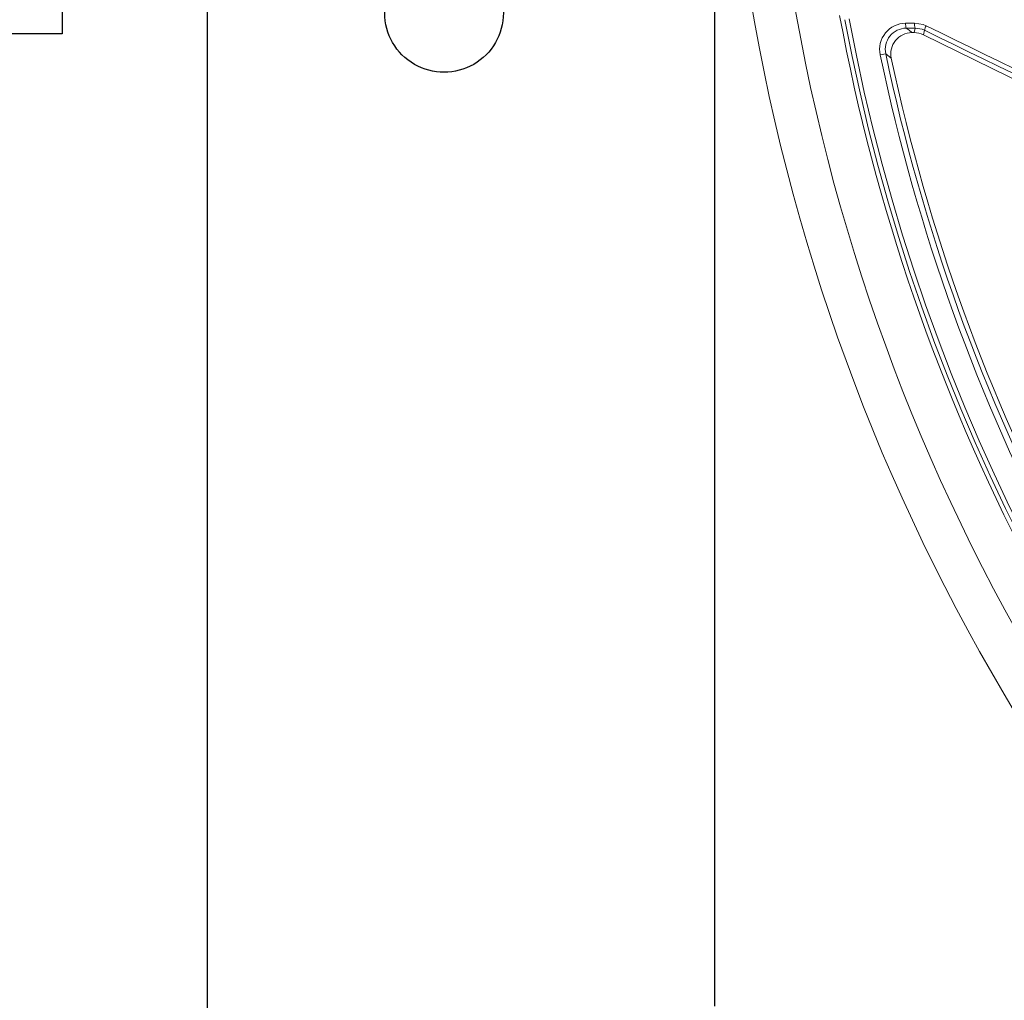
# Model space of a CAD drawing. Units: inches. Extents: x 0.2 to 16.6, y 0 to 10.6.
# Drawn here: x 1.2 to 1.5, y 8.1 to 8.3 of the extents above; entities that cross this region are included whole.
import ezdxf

# ---------------------------------------------------------------- set-up
doc = ezdxf.new("R2010")
doc.units = ezdxf.units.IN
doc.header["$LTSCALE"] = 0.5
doc.header["$MEASUREMENT"] = 0
doc.linetypes.add('DASHED', pattern=[0.75, 0.5, -0.25])
doc.layers.add('Tank', color=1, linetype='Continuous')

msp = doc.modelspace()

# ---------------------------------------------------------------- linework, layer by layer
at = {"linetype": 'Continuous', "lineweight": 18}
for p, q in [((1.449828099934397, 8.291486464121926), (1.450090537223868, 8.292615724687922)), ((1.452388622616123, 8.292094002925717), (1.452123462847734, 8.2909530276065)), ((1.449283762519851, 8.291486464121926), (1.449828099934397, 8.291486464121926)), ((1.681313650168416, 8.178344780340373), (1.452123462847734, 8.2909530276065)), ((1.441471859916849, 8.286010625755354), (1.442850834330205, 8.286299501305157))]:
    msp.add_line(p, q, dxfattribs=at)
msp.add_lwpolyline([(1.20165205793762, 8.499596727934325), (1.239884763599365, 8.499596727934325), (1.239884763599365, 8.291232965563355), (1.20165205793762, 8.291232965563355)])
at = {"linetype": 'Continuous', "lineweight": 18, "flags": 128}
for points in [[(1.447748980201514, 8.29382539336571), (1.448022489900115, 8.293826581266066), (1.448296002145266, 8.293827768452067), (1.448569516935443, 8.293828954923699), (1.44884303426911, 8.293830140680958), (1.449116554144734, 8.293831325723842), (1.449390076560782, 8.293832510052338), (1.449663601515724, 8.293833693666441), (1.449937129008028, 8.29383487656615)], [(1.450090537223868, 8.292615724687922), (1.449817102409114, 8.292614542189012), (1.449543670130861, 8.292613358975943), (1.449270240390643, 8.292612175048726), (1.448996813189989, 8.292610990407363), (1.448723388530432, 8.292609805051866), (1.448449966413502, 8.292608618982237), (1.448176546840735, 8.292607432198485), (1.447903129813653, 8.292606244700616)], [(1.447903129813653, 8.292606244700616), (1.448572940900142, 8.292062560298524), (1.449283762519851, 8.291486464121926)], [(1.449937129008028, 8.29383487656615), (1.452081634912346, 8.293478002501315), (1.452787067125573, 8.29318490981621)], [(1.452388622616123, 8.292094002925717), (1.451819800635615, 8.292329781060998), (1.450090537223868, 8.292615724687922)], [(1.444192286598806, 8.285199375020861), (1.443742985555684, 8.285567489222965), (1.442850834330205, 8.286299501305157)]]:
    msp.add_lwpolyline(points, dxfattribs=at)
at = {"linetype": 'Continuous', "lineweight": 18}
for radius in [0.5000000000000002, 0.4895833333333336]:
    msp.add_circle((1.902704432703889, 8.382632297455268), radius, dxfattribs=at)
for centre, radius, start, end in [((1.902704432703889, 8.382632297455268), 0.4791666666666666, 190.4461179562412, 224.7166059734792), ((1.902704432703889, 8.382632297455268), 0.478107355373121, 190.6003255420346, 259.3996744579682), ((1.902704432703889, 8.382632297455268), 0.4770197423520497, 190.6003255420346, 259.3996744579682), ((1.447798503610695, 8.287357218897492), 0.006468364052784508, 90.43867507025918, 192.0157994191848), ((1.447950471793508, 8.287391265342366), 0.00521519424087331, 90.52012116310728, 192.0838489891141), ((1.450523403245764, 8.293556872750917), 0.00278738704686582, 174.4718857032063, 199.9406333840496), ((1.45272382768, 8.293566304433396), 0.002799610772744533, 174.4950381369387, 199.8488487752019), ((1.455528869340906, 8.291565272073049), 0.003184447488509926, 149.4287987317259, 170.4426146835362), ((-44.23541751521063, -85.51966291942313), 104.3456820694825, 63.89150352590487, 64.03318698035082), ((-44.2505044213347, -85.5503684166999), 104.3810488250901, 63.89150352590487, 64.03318698035082), ((1.449282406674616, 8.28628240156923), 0.005204062729316573, 89.98507239159406, 192.0117182813567), ((1.902704432703889, 8.382632297455268), 0.4712443460051697, 191.8315587568522, 223.849635673171), ((1.902704432703889, 8.382632297455268), 0.469835438798867, 191.8315587568522, 223.849635673171), ((1.902704432703889, 8.382632297455268), 0.4687499999999997, 191.9967906729543, 223.712747083046)]:
    msp.add_arc(centre, radius, start, end, dxfattribs=at)
msp.add_ellipse((1.449826624794799, 8.286274956078701), major_axis=(0.00117974189878393, 0.005076397515880516), ratio=0.9993579581298782, start_param=6.054982674652256, end_param=6.511387939706983, dxfattribs=at)
at = {"layer": 'Tank'}
msp.add_line((1.275635276521269, 9.708352392085374), (1.275635276521269, 7.082968986210915), dxfattribs=at)
at = {"layer": 'Tank', "linetype": 'DASHED'}
msp.add_line((1.400653533943862, 8.301651153681805), (1.400653533943862, 7.2079872436335), dxfattribs=at)
at = {"layer": 'Tank'}
msp.add_lwpolyline([(1.319356599012806, 8.468926632054432, -1.000000019616343), (1.348595143789023, 8.468926632627925), (1.348595143789023, 8.296337962282609, -1.000007346437556), (1.319356599012831, 8.296337962282609), (1.319356599012831, 8.468926632627925, -0.414213562373095)], format="xyb", dxfattribs=at)

doc.saveas('drawing.dxf')
